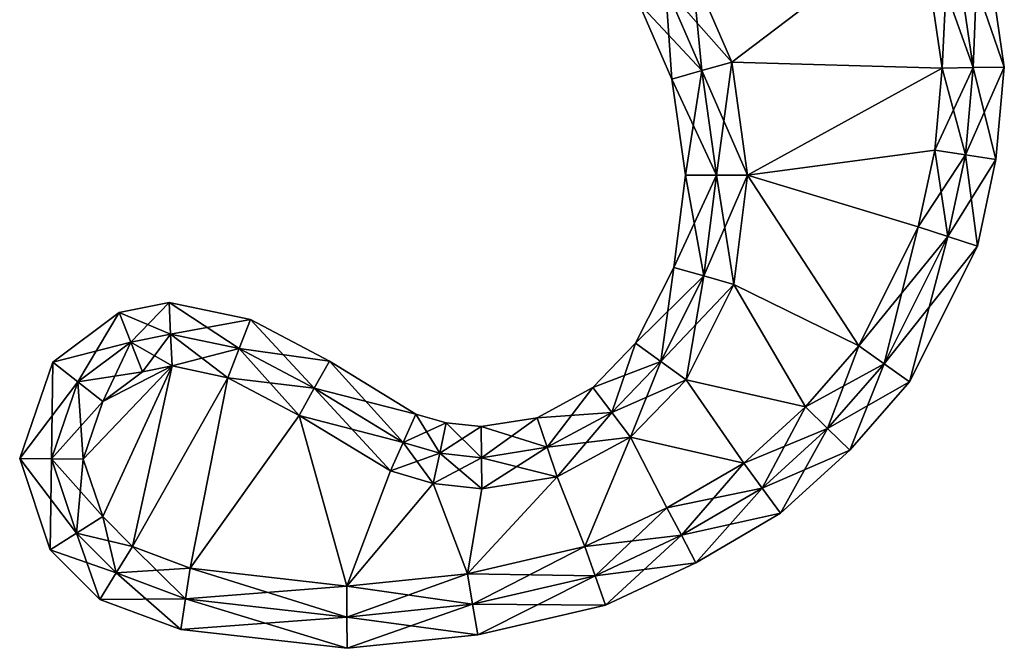
# Model space of a CAD drawing. Units: metres. Extents: x -4.1 to 4, y -6.7 to 6.7.
# Drawn here: x -4 to 4, y -6.7 to -1.6 of the extents above; entities that cross this region are included whole.
import ezdxf

# ---------------------------------------------------------------- set-up
doc = ezdxf.new("R2010")
doc.units = ezdxf.units.M

msp = doc.modelspace()

# ---------------------------------------------------------------- linework, layer by layer
for points in [[(3.5356, -0.7304, -2.5), (3.7229, -2.0041, -2.5), (3.7752, -0.6527, -2.25)], [(3.7752, -0.6527, 2.25), (3.9738, -2.0002, 2.25), (3.5356, -0.7304, 2.5)], [(3.7752, -0.6527, -2.25), (3.7229, -2.0041, -2.5), (3.9738, -2.0002, -2.25)], [(3.7752, -0.6527, -2.25), (3.9738, -2.0002, -2.25), (3.7752, -0.6527, -2)], [(3.7752, -0.6527, -2), (3.9738, -2.0002, -2.25), (3.9738, -2.0002, -2)], [(3.7752, -0.6527, -2), (3.9738, -2.0002, -2), (3.7752, -0.6527, 2)], [(3.7752, -0.6527, 2), (3.9738, -2.0002, -2), (3.9738, -2.0002, 2)], [(3.7752, -0.6527, 2), (3.9738, -2.0002, 2), (3.7752, -0.6527, 2.25)], [(3.7752, -0.6527, 2.25), (3.9738, -2.0002, 2), (3.9738, -2.0002, 2.25)], [(3.296, -0.808, -2.5), (3.472, -2.008, -2.5), (3.5356, -0.7304, -2.5)], [(3.5356, -0.7304, 2.5), (3.7229, -2.0041, 2.5), (3.296, -0.808, 2.5)], [(3.5356, -0.7304, -2.5), (3.472, -2.008, -2.5), (3.7229, -2.0041, -2.5)], [(3.5356, -0.7304, 2.5), (3.9738, -2.0002, 2.25), (3.7229, -2.0041, 2.5)], [(3.296, -0.808, -2.5), (1.456, -1.224, -2.5), (1.776, -1.96, -2.5)], [(1.776, -1.96, 2.5), (1.456, -1.224, 2.5), (3.296, -0.808, 2.5)], [(3.472, -2.008, -2.5), (3.296, -0.808, -2.5), (1.776, -1.96, -2.5)], [(1.776, -1.96, 2.5), (3.296, -0.808, 2.5), (3.472, -2.008, 2.5)], [(3.296, -0.808, 2.5), (3.7229, -2.0041, 2.5), (3.472, -2.008, 2.5)], [(1.5345, -2.0289, -2.5), (1.456, -1.224, -2.5), (1.2411, -1.3542, -2.5)], [(1.776, -1.96, 2.5), (1.2411, -1.3542, 2.5), (1.456, -1.224, 2.5)], [(1.776, -1.96, -2.5), (1.456, -1.224, -2.5), (1.5345, -2.0289, -2.5)], [(1.293, -2.0979, -2.25), (1.2411, -1.3542, -2.5), (1.0263, -1.4844, -2.25)], [(1.5345, -2.0289, 2.5), (1.0263, -1.4844, 2.25), (1.2411, -1.3542, 2.5)], [(1.5345, -2.0289, -2.5), (1.2411, -1.3542, -2.5), (1.293, -2.0979, -2.25)], [(1.5345, -2.0289, 2.5), (1.2411, -1.3542, 2.5), (1.776, -1.96, 2.5)], [(1.293, -2.0979, -2.25), (1.0263, -1.4844, -2.25), (1.293, -2.0979, -2)], [(1.293, -2.0979, -2), (1.0263, -1.4844, -2.25), (1.0263, -1.4844, -2)], [(1.293, -2.0979, -2), (1.0263, -1.4844, -2), (1.293, -2.0979, 2)], [(1.293, -2.0979, 2), (1.0263, -1.4844, -2), (1.0263, -1.4844, 2)], [(1.293, -2.0979, 2), (1.0263, -1.4844, 2), (1.293, -2.0979, 2.25)], [(1.293, -2.0979, 2.25), (1.0263, -1.4844, 2), (1.0263, -1.4844, 2.25)], [(1.293, -2.0979, 2.25), (1.0263, -1.4844, 2.25), (1.5345, -2.0289, 2.5)], [(1.6528, -2.872, -2.5), (1.776, -1.96, -2.5), (1.5345, -2.0289, -2.5)], [(1.904, -2.872, 2.5), (1.5345, -2.0289, 2.5), (1.776, -1.96, 2.5)], [(1.904, -2.872, -2.5), (1.776, -1.96, -2.5), (1.6528, -2.872, -2.5)], [(3.472, -2.008, -2.5), (1.776, -1.96, -2.5), (1.904, -2.872, -2.5)], [(1.904, -2.872, 2.5), (1.776, -1.96, 2.5), (3.472, -2.008, 2.5)], [(1.4015, -2.872, -2.25), (1.5345, -2.0289, -2.5), (1.293, -2.0979, -2.25)], [(1.6528, -2.872, 2.5), (1.293, -2.0979, 2.25), (1.5345, -2.0289, 2.5)], [(1.6528, -2.872, -2.5), (1.5345, -2.0289, -2.5), (1.4015, -2.872, -2.25)], [(1.6528, -2.872, 2.5), (1.5345, -2.0289, 2.5), (1.904, -2.872, 2.5)], [(3.4125, -2.6686, -2.5), (3.472, -2.008, -2.5), (1.904, -2.872, -2.5)], [(1.904, -2.872, 2.5), (3.472, -2.008, 2.5), (3.4125, -2.6686, 2.5)], [(3.472, -2.008, -2.5), (3.4125, -2.6686, -2.5), (3.7229, -2.0041, -2.5)], [(3.7229, -2.0041, -2.5), (3.4125, -2.6686, -2.5), (3.6595, -2.7068, -2.5)], [(3.472, -2.008, 2.5), (3.6595, -2.7068, 2.5), (3.4125, -2.6686, 2.5)], [(3.7229, -2.0041, 2.5), (3.6595, -2.7068, 2.5), (3.472, -2.008, 2.5)], [(3.7229, -2.0041, -2.5), (3.6595, -2.7068, -2.5), (3.9738, -2.0002, -2.25)], [(3.9738, -2.0002, -2.25), (3.6595, -2.7068, -2.5), (3.9066, -2.7451, -2.25)], [(3.7229, -2.0041, 2.5), (3.9066, -2.7451, 2.25), (3.6595, -2.7068, 2.5)], [(3.9738, -2.0002, 2.25), (3.9066, -2.7451, 2.25), (3.7229, -2.0041, 2.5)], [(3.9738, -2.0002, -2.25), (3.9066, -2.7451, -2.25), (3.9738, -2.0002, -2)], [(3.9738, -2.0002, -2), (3.9066, -2.7451, -2.25), (3.9066, -2.7451, -2)], [(3.9738, -2.0002, -2), (3.9066, -2.7451, -2), (3.9738, -2.0002, 2)], [(3.9738, -2.0002, 2), (3.9066, -2.7451, -2), (3.9066, -2.7451, 2)], [(3.9738, -2.0002, 2), (3.9066, -2.7451, 2), (3.9738, -2.0002, 2.25)], [(3.9738, -2.0002, 2.25), (3.9066, -2.7451, 2), (3.9066, -2.7451, 2.25)], [(1.4015, -2.872, -2.25), (1.293, -2.0979, -2.25), (1.4015, -2.872, -2)], [(1.4015, -2.872, -2), (1.293, -2.0979, -2.25), (1.293, -2.0979, -2)], [(1.4015, -2.872, -2), (1.293, -2.0979, -2), (1.4015, -2.872, 2)], [(1.4015, -2.872, 2), (1.293, -2.0979, -2), (1.293, -2.0979, 2)], [(1.4015, -2.872, 2), (1.293, -2.0979, 2), (1.4015, -2.872, 2.25)], [(1.4015, -2.872, 2.25), (1.293, -2.0979, 2), (1.293, -2.0979, 2.25)], [(1.4015, -2.872, 2.25), (1.293, -2.0979, 2.25), (1.6528, -2.872, 2.5)], [(3.28, -3.288, -2.5), (3.4125, -2.6686, -2.5), (1.904, -2.872, -2.5)], [(1.904, -2.872, 2.5), (3.4125, -2.6686, 2.5), (3.28, -3.288, 2.5)], [(3.4125, -2.6686, -2.5), (3.28, -3.288, -2.5), (3.6595, -2.7068, -2.5)], [(3.4125, -2.6686, 2.5), (3.5185, -3.3657, 2.5), (3.28, -3.288, 2.5)], [(3.6595, -2.7068, 2.5), (3.5185, -3.3657, 2.5), (3.4125, -2.6686, 2.5)], [(3.6595, -2.7068, -2.5), (3.28, -3.288, -2.5), (3.5185, -3.3657, -2.5)], [(3.6595, -2.7068, -2.5), (3.5185, -3.3657, -2.5), (3.9066, -2.7451, -2.25)], [(3.6595, -2.7068, 2.5), (3.757, -3.4433, 2.25), (3.5185, -3.3657, 2.5)], [(3.9066, -2.7451, -2.25), (3.5185, -3.3657, -2.5), (3.757, -3.4433, -2.25)], [(3.9066, -2.7451, 2.25), (3.757, -3.4433, 2.25), (3.6595, -2.7068, 2.5)], [(3.9066, -2.7451, -2.25), (3.757, -3.4433, -2.25), (3.9066, -2.7451, -2)], [(3.9066, -2.7451, -2), (3.757, -3.4433, -2.25), (3.757, -3.4433, -2)], [(3.9066, -2.7451, -2), (3.757, -3.4433, -2), (3.9066, -2.7451, 2)], [(3.9066, -2.7451, 2), (3.757, -3.4433, -2), (3.757, -3.4433, 2)], [(3.9066, -2.7451, 2), (3.757, -3.4433, 2), (3.9066, -2.7451, 2.25)], [(3.9066, -2.7451, 2.25), (3.757, -3.4433, 2), (3.757, -3.4433, 2.25)], [(1.5498, -3.6832, -2.5), (1.6528, -2.872, -2.5), (1.3076, -3.6144, -2.25)], [(1.3076, -3.6144, -2.25), (1.6528, -2.872, -2.5), (1.4015, -2.872, -2.25)], [(1.3076, -3.6144, -2.25), (1.4015, -2.872, -2.25), (1.3076, -3.6144, -2)], [(1.3076, -3.6144, -2), (1.4015, -2.872, -2.25), (1.4015, -2.872, -2)], [(1.3076, -3.6144, -2), (1.4015, -2.872, -2), (1.3076, -3.6144, 2)], [(1.3076, -3.6144, 2), (1.4015, -2.872, -2), (1.4015, -2.872, 2)], [(1.3076, -3.6144, 2), (1.4015, -2.872, 2), (1.3076, -3.6144, 2.25)], [(1.3076, -3.6144, 2.25), (1.4015, -2.872, 2), (1.4015, -2.872, 2.25)], [(1.3076, -3.6144, 2.25), (1.4015, -2.872, 2.25), (1.5498, -3.6832, 2.5)], [(1.5498, -3.6832, 2.5), (1.4015, -2.872, 2.25), (1.6528, -2.872, 2.5)], [(1.792, -3.752, -2.5), (1.904, -2.872, -2.5), (1.5498, -3.6832, -2.5)], [(1.5498, -3.6832, -2.5), (1.904, -2.872, -2.5), (1.6528, -2.872, -2.5)], [(1.5498, -3.6832, 2.5), (1.6528, -2.872, 2.5), (1.792, -3.752, 2.5)], [(1.792, -3.752, 2.5), (1.6528, -2.872, 2.5), (1.904, -2.872, 2.5)], [(2.8, -4.248, -2.5), (1.904, -2.872, -2.5), (1.792, -3.752, -2.5)], [(1.792, -3.752, 2.5), (1.904, -2.872, 2.5), (2.8, -4.248, 2.5)], [(2.8, -4.248, -2.5), (3.28, -3.288, -2.5), (1.904, -2.872, -2.5)], [(1.904, -2.872, 2.5), (3.28, -3.288, 2.5), (2.8, -4.248, 2.5)], [(3.28, -3.288, -2.5), (2.8, -4.248, -2.5), (3.5185, -3.3657, -2.5)], [(3.28, -3.288, 2.5), (3.005, -4.3926, 2.5), (2.8, -4.248, 2.5)], [(3.5185, -3.3657, 2.5), (3.005, -4.3926, 2.5), (3.28, -3.288, 2.5)], [(3.5185, -3.3657, -2.5), (2.8, -4.248, -2.5), (3.005, -4.3926, -2.5)], [(3.5185, -3.3657, -2.5), (3.005, -4.3926, -2.5), (3.757, -3.4433, -2.25)], [(3.5185, -3.3657, 2.5), (3.2101, -4.5371, 2.25), (3.005, -4.3926, 2.5)], [(3.757, -3.4433, 2.25), (3.2101, -4.5371, 2.25), (3.5185, -3.3657, 2.5)], [(3.757, -3.4433, -2.25), (3.005, -4.3926, -2.5), (3.2101, -4.5371, -2.25)], [(3.757, -3.4433, -2.25), (3.2101, -4.5371, -2.25), (3.757, -3.4433, -2)], [(3.757, -3.4433, -2), (3.2101, -4.5371, -2.25), (3.2101, -4.5371, -2)], [(3.757, -3.4433, -2), (3.2101, -4.5371, -2), (3.757, -3.4433, 2)], [(3.757, -3.4433, 2), (3.2101, -4.5371, -2), (3.2101, -4.5371, 2)], [(3.757, -3.4433, 2), (3.2101, -4.5371, 2), (3.757, -3.4433, 2.25)], [(3.757, -3.4433, 2.25), (3.2101, -4.5371, 2), (3.2101, -4.5371, 2.25)], [(1.0002, -4.2267, -2.25), (1.5498, -3.6832, -2.5), (1.3076, -3.6144, -2.25)], [(1.0002, -4.2267, -2.25), (1.3076, -3.6144, -2.25), (1.0002, -4.2267, -2)], [(1.0002, -4.2267, -2), (1.3076, -3.6144, -2.25), (1.3076, -3.6144, -2)], [(1.0002, -4.2267, -2), (1.3076, -3.6144, -2), (1.0002, -4.2267, 2)], [(1.0002, -4.2267, 2), (1.3076, -3.6144, -2), (1.3076, -3.6144, 2)], [(1.0002, -4.2267, 2), (1.3076, -3.6144, 2), (1.0002, -4.2267, 2.25)], [(1.0002, -4.2267, 2.25), (1.3076, -3.6144, 2), (1.3076, -3.6144, 2.25)], [(1.0002, -4.2267, 2.25), (1.3076, -3.6144, 2.25), (1.2041, -4.3734, 2.5)], [(1.2041, -4.3734, 2.5), (1.3076, -3.6144, 2.25), (1.5498, -3.6832, 2.5)], [(1.2041, -4.3734, -2.5), (1.5498, -3.6832, -2.5), (1.0002, -4.2267, -2.25)], [(1.2041, -4.3734, -2.5), (1.792, -3.752, -2.5), (1.5498, -3.6832, -2.5)], [(1.2041, -4.3734, 2.5), (1.5498, -3.6832, 2.5), (1.408, -4.52, 2.5)], [(1.408, -4.52, 2.5), (1.5498, -3.6832, 2.5), (1.792, -3.752, 2.5)], [(1.408, -4.52, -2.5), (1.792, -3.752, -2.5), (1.2041, -4.3734, -2.5)], [(2.3702, -4.7399, -2.5), (1.792, -3.752, -2.5), (1.408, -4.52, -2.5)], [(1.408, -4.52, 2.5), (1.792, -3.752, 2.5), (2.3702, -4.7399, 2.5)], [(2.3702, -4.7399, -2.5), (2.8, -4.248, -2.5), (1.792, -3.752, -2.5)], [(1.792, -3.752, 2.5), (2.8, -4.248, 2.5), (2.3702, -4.7399, 2.5)], [(-3.1649, -3.9779, -2.25), (-2.7491, -4.1536, -2.5), (-2.7622, -3.8992, -2.25)], [(-3.1649, -3.9779, -2.25), (-2.7622, -3.8992, -2.25), (-3.1649, -3.9779, -2)], [(-3.1649, -3.9779, -2), (-2.7622, -3.8992, -2.25), (-2.7622, -3.8992, -2)], [(-3.1649, -3.9779, -2), (-2.7622, -3.8992, -2), (-3.1649, -3.9779, 2)], [(-3.1649, -3.9779, 2), (-2.7622, -3.8992, -2), (-2.7622, -3.8992, 2)], [(-3.1649, -3.9779, 2), (-2.7622, -3.8992, 2), (-3.1649, -3.9779, 2.25)], [(-3.1649, -3.9779, 2.25), (-2.7622, -3.8992, 2), (-2.7622, -3.8992, 2.25)], [(-3.1649, -3.9779, 2.25), (-2.7622, -3.8992, 2.25), (-3.0705, -4.217, 2.5)], [(-3.0705, -4.217, 2.5), (-2.7622, -3.8992, 2.25), (-2.7491, -4.1536, 2.5)], [(-2.7491, -4.1536, -2.5), (-2.197, -4.27, -2.5), (-2.7622, -3.8992, -2.25)], [(-2.7622, -3.8992, -2.25), (-2.197, -4.27, -2.5), (-2.106, -4.036, -2.25)], [(-2.7622, -3.8992, -2.25), (-2.106, -4.036, -2.25), (-2.7622, -3.8992, -2)], [(-2.7622, -3.8992, -2), (-2.106, -4.036, -2.25), (-2.106, -4.036, -2)], [(-2.7622, -3.8992, -2), (-2.106, -4.036, -2), (-2.7622, -3.8992, 2)], [(-2.7622, -3.8992, 2), (-2.106, -4.036, -2), (-2.106, -4.036, 2)], [(-2.7622, -3.8992, 2), (-2.106, -4.036, 2), (-2.7622, -3.8992, 2.25)], [(-2.7622, -3.8992, 2.25), (-2.106, -4.036, 2), (-2.106, -4.036, 2.25)], [(-2.7622, -3.8992, 2.25), (-2.106, -4.036, 2.25), (-2.7491, -4.1536, 2.5)], [(-3.6996, -4.3786, -2.25), (-3.0705, -4.217, -2.5), (-3.1649, -3.9779, -2.25)], [(-3.6996, -4.3786, -2.25), (-3.1649, -3.9779, -2.25), (-3.6996, -4.3786, -2)], [(-3.6996, -4.3786, -2), (-3.1649, -3.9779, -2.25), (-3.1649, -3.9779, -2)], [(-3.6996, -4.3786, -2), (-3.1649, -3.9779, -2), (-3.6996, -4.3786, 2)], [(-3.6996, -4.3786, 2), (-3.1649, -3.9779, -2), (-3.1649, -3.9779, 2)], [(-3.6996, -4.3786, 2), (-3.1649, -3.9779, 2), (-3.6996, -4.3786, 2.25)], [(-3.6996, -4.3786, 2.25), (-3.1649, -3.9779, 2), (-3.1649, -3.9779, 2.25)], [(-3.6996, -4.3786, 2.25), (-3.1649, -3.9779, 2.25), (-3.4978, -4.5373, 2.5)], [(-3.4978, -4.5373, 2.5), (-3.1649, -3.9779, 2.25), (-3.0705, -4.217, 2.5)], [(-3.0705, -4.217, -2.5), (-2.7491, -4.1536, -2.5), (-3.1649, -3.9779, -2.25)], [(-2.7491, -4.1536, 2.5), (-2.106, -4.036, 2.25), (-2.197, -4.27, 2.5)], [(-2.197, -4.27, -2.5), (-1.5906, -4.5895, -2.5), (-2.106, -4.036, -2.25)], [(-2.106, -4.036, 2.25), (-1.4692, -4.3709, 2.25), (-2.197, -4.27, 2.5)], [(-2.106, -4.036, -2.25), (-1.5906, -4.5895, -2.5), (-1.4692, -4.3709, -2.25)], [(-2.106, -4.036, -2.25), (-1.4692, -4.3709, -2.25), (-2.106, -4.036, -2)], [(-2.106, -4.036, -2), (-1.4692, -4.3709, -2.25), (-1.4692, -4.3709, -2)], [(-2.106, -4.036, -2), (-1.4692, -4.3709, -2), (-2.106, -4.036, 2)], [(-2.106, -4.036, 2), (-1.4692, -4.3709, -2), (-1.4692, -4.3709, 2)], [(-2.106, -4.036, 2), (-1.4692, -4.3709, 2), (-2.106, -4.036, 2.25)], [(-2.106, -4.036, 2.25), (-1.4692, -4.3709, 2), (-1.4692, -4.3709, 2.25)], [(-3.0705, -4.217, -2.5), (-2.736, -4.408, -2.5), (-2.7491, -4.1536, -2.5)], [(-3.0705, -4.217, 2.5), (-2.7491, -4.1536, 2.5), (-2.976, -4.456, 2.5)], [(-2.976, -4.456, 2.5), (-2.7491, -4.1536, 2.5), (-2.736, -4.408, 2.5)], [(-2.736, -4.408, -2.5), (-2.288, -4.504, -2.5), (-2.7491, -4.1536, -2.5)], [(-2.7491, -4.1536, -2.5), (-2.288, -4.504, -2.5), (-2.197, -4.27, -2.5)], [(-2.7491, -4.1536, 2.5), (-2.197, -4.27, 2.5), (-2.736, -4.408, 2.5)], [(-3.4978, -4.5373, -2.5), (-3.0705, -4.217, -2.5), (-3.6996, -4.3786, -2.25)], [(-3.4978, -4.5373, -2.5), (-2.976, -4.456, -2.5), (-3.0705, -4.217, -2.5)], [(-3.4978, -4.5373, 2.5), (-3.0705, -4.217, 2.5), (-3.296, -4.696, 2.5)], [(-3.296, -4.696, 2.5), (-3.0705, -4.217, 2.5), (-2.976, -4.456, 2.5)], [(-2.976, -4.456, -2.5), (-2.736, -4.408, -2.5), (-3.0705, -4.217, -2.5)], [(-2.736, -4.408, 2.5), (-2.197, -4.27, 2.5), (-2.288, -4.504, 2.5)], [(-2.288, -4.504, -2.5), (-1.712, -4.808, -2.5), (-2.197, -4.27, -2.5)], [(-2.197, -4.27, 2.5), (-1.5906, -4.5895, 2.5), (-2.288, -4.504, 2.5)], [(-2.197, -4.27, -2.5), (-1.712, -4.808, -2.5), (-1.5906, -4.5895, -2.5)], [(-2.197, -4.27, 2.5), (-1.4692, -4.3709, 2.25), (-1.5906, -4.5895, 2.5)], [(0.6565, -4.5835, -2.25), (1.2041, -4.3734, -2.5), (1.0002, -4.2267, -2.25)], [(0.6565, -4.5835, -2.25), (1.0002, -4.2267, -2.25), (0.6565, -4.5835, -2)], [(0.6565, -4.5835, -2), (1.0002, -4.2267, -2.25), (1.0002, -4.2267, -2)], [(0.6565, -4.5835, -2), (1.0002, -4.2267, -2), (0.6565, -4.5835, 2)], [(0.6565, -4.5835, 2), (1.0002, -4.2267, -2), (1.0002, -4.2267, 2)], [(0.6565, -4.5835, 2), (1.0002, -4.2267, 2), (0.6565, -4.5835, 2.25)], [(0.6565, -4.5835, 2.25), (1.0002, -4.2267, 2), (1.0002, -4.2267, 2.25)], [(0.6565, -4.5835, 2.25), (1.0002, -4.2267, 2.25), (0.8083, -4.7837, 2.5)], [(0.8083, -4.7837, 2.5), (1.0002, -4.2267, 2.25), (1.2041, -4.3734, 2.5)], [(2.8, -4.248, -2.5), (2.3702, -4.7399, -2.5), (3.005, -4.3926, -2.5)], [(2.8, -4.248, 2.5), (2.5489, -4.9146, 2.5), (2.3702, -4.7399, 2.5)], [(3.005, -4.3926, 2.5), (2.5489, -4.9146, 2.5), (2.8, -4.248, 2.5)], [(-3.9666, -5.1565, -2.25), (-3.4978, -4.5373, -2.5), (-3.6996, -4.3786, -2.25)], [(-3.9666, -5.1565, -2.25), (-3.6996, -4.3786, -2.25), (-3.9666, -5.1565, -2)], [(-3.9666, -5.1565, -2), (-3.6996, -4.3786, -2.25), (-3.6996, -4.3786, -2)], [(-3.9666, -5.1565, -2), (-3.6996, -4.3786, -2), (-3.9666, -5.1565, 2)], [(-3.9666, -5.1565, 2), (-3.6996, -4.3786, -2), (-3.6996, -4.3786, 2)], [(-3.9666, -5.1565, 2), (-3.6996, -4.3786, 2), (-3.9666, -5.1565, 2.25)], [(-3.9666, -5.1565, 2.25), (-3.6996, -4.3786, 2), (-3.6996, -4.3786, 2.25)], [(-3.9666, -5.1565, 2.25), (-3.6996, -4.3786, 2.25), (-3.7113, -5.1583, 2.5)], [(-3.7113, -5.1583, 2.5), (-3.6996, -4.3786, 2.25), (-3.4978, -4.5373, 2.5)], [(-3.456, -5.16, -2.5), (-3.296, -5.624, -2.5), (-2.736, -4.408, -2.5)], [(-3.296, -4.696, -2.5), (-3.456, -5.16, -2.5), (-2.736, -4.408, -2.5)], [(-2.736, -4.408, 2.5), (-3.296, -5.624, 2.5), (-3.456, -5.16, 2.5)], [(-2.736, -4.408, 2.5), (-3.456, -5.16, 2.5), (-3.296, -4.696, 2.5)], [(-3.296, -5.624, -2.5), (-3.056, -5.864, -2.5), (-2.736, -4.408, -2.5)], [(-2.736, -4.408, -2.5), (-2.976, -4.456, -2.5), (-3.296, -4.696, -2.5)], [(-2.736, -4.408, 2.5), (-3.056, -5.864, 2.5), (-3.296, -5.624, 2.5)], [(-3.296, -4.696, 2.5), (-2.976, -4.456, 2.5), (-2.736, -4.408, 2.5)], [(-3.056, -5.864, -2.5), (-2.288, -4.504, -2.5), (-2.736, -4.408, -2.5)], [(-2.736, -4.408, 2.5), (-2.288, -4.504, 2.5), (-3.056, -5.864, 2.5)], [(-1.5906, -4.5895, -2.5), (-0.8735, -5.0267, -2.5), (-1.4692, -4.3709, -2.25)], [(-1.4692, -4.3709, 2.25), (-0.7709, -4.7973, 2.25), (-1.5906, -4.5895, 2.5)], [(-1.4692, -4.3709, -2.25), (-0.8735, -5.0267, -2.5), (-0.7709, -4.7973, -2.25)], [(-1.4692, -4.3709, -2.25), (-0.7709, -4.7973, -2.25), (-1.4692, -4.3709, -2)], [(-1.4692, -4.3709, -2), (-0.7709, -4.7973, -2.25), (-0.7709, -4.7973, -2)], [(-1.4692, -4.3709, -2), (-0.7709, -4.7973, -2), (-1.4692, -4.3709, 2)], [(-1.4692, -4.3709, 2), (-0.7709, -4.7973, -2), (-0.7709, -4.7973, 2)], [(-1.4692, -4.3709, 2), (-0.7709, -4.7973, 2), (-1.4692, -4.3709, 2.25)], [(-1.4692, -4.3709, 2.25), (-0.7709, -4.7973, 2), (-0.7709, -4.7973, 2.25)], [(0.8083, -4.7837, -2.5), (1.2041, -4.3734, -2.5), (0.6565, -4.5835, -2.25)], [(0.8083, -4.7837, -2.5), (1.408, -4.52, -2.5), (1.2041, -4.3734, -2.5)], [(0.8083, -4.7837, 2.5), (1.2041, -4.3734, 2.5), (0.96, -4.984, 2.5)], [(0.96, -4.984, 2.5), (1.2041, -4.3734, 2.5), (1.408, -4.52, 2.5)], [(3.005, -4.3926, -2.5), (2.3702, -4.7399, -2.5), (2.5489, -4.9146, -2.5)], [(3.005, -4.3926, -2.5), (2.5489, -4.9146, -2.5), (3.2101, -4.5371, -2.25)], [(3.005, -4.3926, 2.5), (2.7276, -5.0894, 2.25), (2.5489, -4.9146, 2.5)], [(3.2101, -4.5371, 2.25), (2.7276, -5.0894, 2.25), (3.005, -4.3926, 2.5)], [(-3.296, -4.696, -2.5), (-2.976, -4.456, -2.5), (-3.4978, -4.5373, -2.5)], [(-3.056, -5.864, -2.5), (-2.592, -6.04, -2.5), (-2.288, -4.504, -2.5)], [(-2.288, -4.504, 2.5), (-2.592, -6.04, 2.5), (-3.056, -5.864, 2.5)], [(-2.592, -6.04, -2.5), (-1.712, -4.808, -2.5), (-2.288, -4.504, -2.5)], [(-2.288, -4.504, 2.5), (-1.712, -4.808, 2.5), (-2.592, -6.04, 2.5)], [(-2.288, -4.504, 2.5), (-1.5906, -4.5895, 2.5), (-1.712, -4.808, 2.5)], [(0.96, -4.984, -2.5), (1.408, -4.52, -2.5), (0.8083, -4.7837, -2.5)], [(1.872, -5.192, -2.5), (1.408, -4.52, -2.5), (0.96, -4.984, -2.5)], [(0.96, -4.984, 2.5), (1.408, -4.52, 2.5), (1.872, -5.192, 2.5)], [(1.872, -5.192, -2.5), (2.3702, -4.7399, -2.5), (1.408, -4.52, -2.5)], [(1.408, -4.52, 2.5), (2.3702, -4.7399, 2.5), (1.872, -5.192, 2.5)], [(-3.7113, -5.1583, -2.5), (-3.4978, -4.5373, -2.5), (-3.9666, -5.1565, -2.25)], [(-3.7113, -5.1583, -2.5), (-3.296, -4.696, -2.5), (-3.4978, -4.5373, -2.5)], [(-3.7113, -5.1583, 2.5), (-3.4978, -4.5373, 2.5), (-3.456, -5.16, 2.5)], [(-3.456, -5.16, 2.5), (-3.4978, -4.5373, 2.5), (-3.296, -4.696, 2.5)], [(-1.712, -4.808, -2.5), (-0.976, -5.256, -2.5), (-1.5906, -4.5895, -2.5)], [(-1.5906, -4.5895, 2.5), (-0.8735, -5.0267, 2.5), (-1.712, -4.808, 2.5)], [(-1.5906, -4.5895, -2.5), (-0.976, -5.256, -2.5), (-0.8735, -5.0267, -2.5)], [(-1.5906, -4.5895, 2.5), (-0.7709, -4.7973, 2.25), (-0.8735, -5.0267, 2.5)], [(0.2073, -4.8269, -2.25), (0.8083, -4.7837, -2.5), (0.6565, -4.5835, -2.25)], [(0.2073, -4.8269, -2.25), (0.6565, -4.5835, -2.25), (0.2073, -4.8269, -2)], [(0.2073, -4.8269, -2), (0.6565, -4.5835, -2.25), (0.6565, -4.5835, -2)], [(0.2073, -4.8269, -2), (0.6565, -4.5835, -2), (0.2073, -4.8269, 2)], [(0.2073, -4.8269, 2), (0.6565, -4.5835, -2), (0.6565, -4.5835, 2)], [(0.2073, -4.8269, 2), (0.6565, -4.5835, 2), (0.2073, -4.8269, 2.25)], [(0.2073, -4.8269, 2.25), (0.6565, -4.5835, 2), (0.6565, -4.5835, 2.25)], [(0.2073, -4.8269, 2.25), (0.6565, -4.5835, 2.25), (0.2876, -5.0654, 2.5)], [(0.2876, -5.0654, 2.5), (0.6565, -4.5835, 2.25), (0.8083, -4.7837, 2.5)], [(3.2101, -4.5371, -2.25), (2.5489, -4.9146, -2.5), (2.7276, -5.0894, -2.25)], [(3.2101, -4.5371, -2.25), (2.7276, -5.0894, -2.25), (3.2101, -4.5371, -2)], [(3.2101, -4.5371, -2), (2.7276, -5.0894, -2.25), (2.7276, -5.0894, -2)], [(3.2101, -4.5371, -2), (2.7276, -5.0894, -2), (3.2101, -4.5371, 2)], [(3.2101, -4.5371, 2), (2.7276, -5.0894, -2), (2.7276, -5.0894, 2)], [(3.2101, -4.5371, 2), (2.7276, -5.0894, 2), (3.2101, -4.5371, 2.25)], [(3.2101, -4.5371, 2.25), (2.7276, -5.0894, 2), (2.7276, -5.0894, 2.25)], [(-3.456, -5.16, -2.5), (-3.296, -4.696, -2.5), (-3.7113, -5.1583, -2.5)], [(2.3702, -4.7399, -2.5), (1.872, -5.192, -2.5), (2.5489, -4.9146, -2.5)], [(2.3702, -4.7399, 2.5), (2.0202, -5.3945, 2.5), (1.872, -5.192, 2.5)], [(2.5489, -4.9146, 2.5), (2.0202, -5.3945, 2.5), (2.3702, -4.7399, 2.5)], [(-2.592, -6.04, -2.5), (-1.328, -6.184, -2.5), (-1.712, -4.808, -2.5)], [(-1.712, -4.808, 2.5), (-1.328, -6.184, 2.5), (-2.592, -6.04, 2.5)], [(-1.328, -6.184, -2.5), (-0.976, -5.256, -2.5), (-1.712, -4.808, -2.5)], [(-1.712, -4.808, 2.5), (-0.8735, -5.0267, 2.5), (-0.976, -5.256, 2.5)], [(-1.712, -4.808, 2.5), (-0.976, -5.256, 2.5), (-1.328, -6.184, 2.5)], [(-0.8735, -5.0267, -2.5), (-0.5795, -5.1134, -2.5), (-0.7709, -4.7973, -2.25)], [(-0.7709, -4.7973, 2.25), (-0.5262, -4.8689, 2.25), (-0.8735, -5.0267, 2.5)], [(-0.7709, -4.7973, -2.25), (-0.5795, -5.1134, -2.5), (-0.5262, -4.8689, -2.25)], [(-0.7709, -4.7973, -2.25), (-0.5262, -4.8689, -2.25), (-0.7709, -4.7973, -2)], [(-0.7709, -4.7973, -2), (-0.5262, -4.8689, -2.25), (-0.5262, -4.8689, -2)], [(-0.7709, -4.7973, -2), (-0.5262, -4.8689, -2), (-0.7709, -4.7973, 2)], [(-0.7709, -4.7973, 2), (-0.5262, -4.8689, -2), (-0.5262, -4.8689, 2)], [(-0.7709, -4.7973, 2), (-0.5262, -4.8689, 2), (-0.7709, -4.7973, 2.25)], [(-0.7709, -4.7973, 2.25), (-0.5262, -4.8689, 2), (-0.5262, -4.8689, 2.25)], [(-0.2463, -4.8979, -2.25), (0.2876, -5.0654, -2.5), (0.2073, -4.8269, -2.25)], [(-0.2463, -4.8979, -2.25), (0.2073, -4.8269, -2.25), (-0.2463, -4.8979, -2)], [(-0.2463, -4.8979, -2), (0.2073, -4.8269, -2.25), (0.2073, -4.8269, -2)], [(-0.2463, -4.8979, -2), (0.2073, -4.8269, -2), (-0.2463, -4.8979, 2)], [(-0.2463, -4.8979, 2), (0.2073, -4.8269, -2), (0.2073, -4.8269, 2)], [(-0.2463, -4.8979, 2), (0.2073, -4.8269, 2), (-0.2463, -4.8979, 2.25)], [(-0.2463, -4.8979, 2.25), (0.2073, -4.8269, 2), (0.2073, -4.8269, 2.25)], [(-0.2463, -4.8979, 2.25), (0.2073, -4.8269, 2.25), (-0.2431, -5.149, 2.5)], [(-0.2431, -5.149, 2.5), (0.2073, -4.8269, 2.25), (0.2876, -5.0654, 2.5)], [(0.2876, -5.0654, -2.5), (0.8083, -4.7837, -2.5), (0.2073, -4.8269, -2.25)], [(0.2876, -5.0654, -2.5), (0.96, -4.984, -2.5), (0.8083, -4.7837, -2.5)], [(0.2876, -5.0654, 2.5), (0.8083, -4.7837, 2.5), (0.368, -5.304, 2.5)], [(0.368, -5.304, 2.5), (0.8083, -4.7837, 2.5), (0.96, -4.984, 2.5)], [(-0.8735, -5.0267, 2.5), (-0.5262, -4.8689, 2.25), (-0.5795, -5.1134, 2.5)], [(-0.5795, -5.1134, -2.5), (-0.2431, -5.149, -2.5), (-0.5262, -4.8689, -2.25)], [(-0.5262, -4.8689, 2.25), (-0.2463, -4.8979, 2.25), (-0.5795, -5.1134, 2.5)], [(-0.5795, -5.1134, 2.5), (-0.2463, -4.8979, 2.25), (-0.2431, -5.149, 2.5)], [(-0.5262, -4.8689, -2.25), (-0.2431, -5.149, -2.5), (-0.2463, -4.8979, -2.25)], [(-0.5262, -4.8689, -2.25), (-0.2463, -4.8979, -2.25), (-0.5262, -4.8689, -2)], [(-0.5262, -4.8689, -2), (-0.2463, -4.8979, -2.25), (-0.2463, -4.8979, -2)], [(-0.5262, -4.8689, -2), (-0.2463, -4.8979, -2), (-0.5262, -4.8689, 2)], [(-0.5262, -4.8689, 2), (-0.2463, -4.8979, -2), (-0.2463, -4.8979, 2)], [(-0.5262, -4.8689, 2), (-0.2463, -4.8979, 2), (-0.5262, -4.8689, 2.25)], [(-0.5262, -4.8689, 2.25), (-0.2463, -4.8979, 2), (-0.2463, -4.8979, 2.25)], [(-0.2431, -5.149, -2.5), (0.2876, -5.0654, -2.5), (-0.2463, -4.8979, -2.25)], [(2.5489, -4.9146, -2.5), (1.872, -5.192, -2.5), (2.0202, -5.3945, -2.5)], [(2.5489, -4.9146, -2.5), (2.0202, -5.3945, -2.5), (2.7276, -5.0894, -2.25)], [(2.5489, -4.9146, 2.5), (2.1683, -5.5971, 2.25), (2.0202, -5.3945, 2.5)], [(2.7276, -5.0894, 2.25), (2.1683, -5.5971, 2.25), (2.5489, -4.9146, 2.5)], [(0.368, -5.304, -2.5), (0.96, -4.984, -2.5), (0.2876, -5.0654, -2.5)], [(0.592, -5.864, -2.5), (0.96, -4.984, -2.5), (0.368, -5.304, -2.5)], [(0.368, -5.304, 2.5), (0.96, -4.984, 2.5), (0.592, -5.864, 2.5)], [(0.592, -5.864, -2.5), (1.253, -5.5536, -2.5), (0.96, -4.984, -2.5)], [(0.96, -4.984, 2.5), (1.253, -5.5536, 2.5), (0.592, -5.864, 2.5)], [(1.253, -5.5536, -2.5), (1.872, -5.192, -2.5), (0.96, -4.984, -2.5)], [(0.96, -4.984, 2.5), (1.872, -5.192, 2.5), (1.253, -5.5536, 2.5)], [(-0.976, -5.256, -2.5), (-0.6328, -5.3579, -2.5), (-0.8735, -5.0267, -2.5)], [(-0.8735, -5.0267, 2.5), (-0.5795, -5.1134, 2.5), (-0.976, -5.256, 2.5)], [(-0.8735, -5.0267, -2.5), (-0.6328, -5.3579, -2.5), (-0.5795, -5.1134, -2.5)], [(-0.2431, -5.149, -2.5), (0.368, -5.304, -2.5), (0.2876, -5.0654, -2.5)], [(-0.2431, -5.149, 2.5), (0.2876, -5.0654, 2.5), (-0.24, -5.4, 2.5)], [(-0.24, -5.4, 2.5), (0.2876, -5.0654, 2.5), (0.368, -5.304, 2.5)], [(-3.7211, -5.8919, -2.25), (-3.7113, -5.1583, -2.5), (-3.9666, -5.1565, -2.25)], [(-3.7211, -5.8919, -2.25), (-3.9666, -5.1565, -2.25), (-3.7211, -5.8919, -2)], [(-3.7211, -5.8919, -2), (-3.9666, -5.1565, -2.25), (-3.9666, -5.1565, -2)], [(-3.7211, -5.8919, -2), (-3.9666, -5.1565, -2), (-3.7211, -5.8919, 2)], [(-3.7211, -5.8919, 2), (-3.9666, -5.1565, -2), (-3.9666, -5.1565, 2)], [(-3.7211, -5.8919, 2), (-3.9666, -5.1565, 2), (-3.7211, -5.8919, 2.25)], [(-3.7211, -5.8919, 2.25), (-3.9666, -5.1565, 2), (-3.9666, -5.1565, 2.25)], [(-3.7211, -5.8919, 2.25), (-3.9666, -5.1565, 2.25), (-3.5085, -5.7579, 2.5)], [(-3.5085, -5.7579, 2.5), (-3.9666, -5.1565, 2.25), (-3.7113, -5.1583, 2.5)], [(-3.5085, -5.7579, -2.5), (-3.7113, -5.1583, -2.5), (-3.7211, -5.8919, -2.25)], [(-3.5085, -5.7579, -2.5), (-3.456, -5.16, -2.5), (-3.7113, -5.1583, -2.5)], [(-3.5085, -5.7579, 2.5), (-3.7113, -5.1583, 2.5), (-3.296, -5.624, 2.5)], [(-3.296, -5.624, 2.5), (-3.7113, -5.1583, 2.5), (-3.456, -5.16, 2.5)], [(-3.296, -5.624, -2.5), (-3.456, -5.16, -2.5), (-3.5085, -5.7579, -2.5)], [(-0.976, -5.256, 2.5), (-0.5795, -5.1134, 2.5), (-0.6328, -5.3579, 2.5)], [(-0.6328, -5.3579, -2.5), (-0.24, -5.4, -2.5), (-0.5795, -5.1134, -2.5)], [(-0.5795, -5.1134, 2.5), (-0.2431, -5.149, 2.5), (-0.6328, -5.3579, 2.5)], [(-0.6328, -5.3579, 2.5), (-0.2431, -5.149, 2.5), (-0.24, -5.4, 2.5)], [(-0.5795, -5.1134, -2.5), (-0.24, -5.4, -2.5), (-0.2431, -5.149, -2.5)], [(-0.24, -5.4, -2.5), (0.368, -5.304, -2.5), (-0.2431, -5.149, -2.5)], [(2.7276, -5.0894, -2.25), (2.0202, -5.3945, -2.5), (2.1683, -5.5971, -2.25)], [(2.7276, -5.0894, -2.25), (2.1683, -5.5971, -2.25), (2.7276, -5.0894, -2)], [(2.7276, -5.0894, -2), (2.1683, -5.5971, -2.25), (2.1683, -5.5971, -2)], [(2.7276, -5.0894, -2), (2.1683, -5.5971, -2), (2.7276, -5.0894, 2)], [(2.7276, -5.0894, 2), (2.1683, -5.5971, -2), (2.1683, -5.5971, 2)], [(2.7276, -5.0894, 2), (2.1683, -5.5971, 2), (2.7276, -5.0894, 2.25)], [(2.7276, -5.0894, 2.25), (2.1683, -5.5971, 2), (2.1683, -5.5971, 2.25)], [(1.872, -5.192, -2.5), (1.253, -5.5536, -2.5), (2.0202, -5.3945, -2.5)], [(1.872, -5.192, 2.5), (1.3696, -5.7746, 2.5), (1.253, -5.5536, 2.5)], [(2.0202, -5.3945, 2.5), (1.3696, -5.7746, 2.5), (1.872, -5.192, 2.5)], [(-1.328, -6.184, -2.5), (-0.6328, -5.3579, -2.5), (-0.976, -5.256, -2.5)], [(-0.976, -5.256, 2.5), (-0.6328, -5.3579, 2.5), (-1.328, -6.184, 2.5)], [(-0.3563, -6.0841, -2.5), (0.592, -5.864, -2.5), (0.368, -5.304, -2.5)], [(-0.3563, -6.0841, -2.5), (0.368, -5.304, -2.5), (-0.24, -5.4, -2.5)], [(0.368, -5.304, 2.5), (0.592, -5.864, 2.5), (-0.3563, -6.0841, 2.5)], [(-0.24, -5.4, 2.5), (0.368, -5.304, 2.5), (-0.3563, -6.0841, 2.5)], [(-1.328, -6.184, -2.5), (-0.3563, -6.0841, -2.5), (-0.6328, -5.3579, -2.5)], [(-0.6328, -5.3579, 2.5), (-0.3563, -6.0841, 2.5), (-1.328, -6.184, 2.5)], [(-0.3563, -6.0841, -2.5), (-0.24, -5.4, -2.5), (-0.6328, -5.3579, -2.5)], [(-0.6328, -5.3579, 2.5), (-0.24, -5.4, 2.5), (-0.3563, -6.0841, 2.5)], [(2.0202, -5.3945, -2.5), (1.253, -5.5536, -2.5), (1.3696, -5.7746, -2.5)], [(2.0202, -5.3945, -2.5), (1.3696, -5.7746, -2.5), (2.1683, -5.5971, -2.25)], [(2.0202, -5.3945, 2.5), (1.4862, -5.9956, 2.25), (1.3696, -5.7746, 2.5)], [(2.1683, -5.5971, 2.25), (1.4862, -5.9956, 2.25), (2.0202, -5.3945, 2.5)], [(1.253, -5.5536, -2.5), (0.592, -5.864, -2.5), (1.3696, -5.7746, -2.5)], [(1.253, -5.5536, 2.5), (0.675, -6.1009, 2.5), (0.592, -5.864, 2.5)], [(1.3696, -5.7746, 2.5), (0.675, -6.1009, 2.5), (1.253, -5.5536, 2.5)], [(-3.188, -6.0775, -2.5), (-3.296, -5.624, -2.5), (-3.5085, -5.7579, -2.5)], [(-3.056, -5.864, 2.5), (-3.5085, -5.7579, 2.5), (-3.296, -5.624, 2.5)], [(-3.056, -5.864, -2.5), (-3.296, -5.624, -2.5), (-3.188, -6.0775, -2.5)], [(2.1683, -5.5971, -2.25), (1.3696, -5.7746, -2.5), (1.4862, -5.9956, -2.25)], [(2.1683, -5.5971, -2.25), (1.4862, -5.9956, -2.25), (2.1683, -5.5971, -2)], [(2.1683, -5.5971, -2), (1.4862, -5.9956, -2.25), (1.4862, -5.9956, -2)], [(2.1683, -5.5971, -2), (1.4862, -5.9956, -2), (2.1683, -5.5971, 2)], [(2.1683, -5.5971, 2), (1.4862, -5.9956, -2), (1.4862, -5.9956, 2)], [(2.1683, -5.5971, 2), (1.4862, -5.9956, 2), (2.1683, -5.5971, 2.25)], [(2.1683, -5.5971, 2.25), (1.4862, -5.9956, 2), (1.4862, -5.9956, 2.25)], [(-3.3199, -6.2911, -2.25), (-3.5085, -5.7579, -2.5), (-3.7211, -5.8919, -2.25)], [(-3.188, -6.0775, 2.5), (-3.7211, -5.8919, 2.25), (-3.5085, -5.7579, 2.5)], [(-3.188, -6.0775, -2.5), (-3.5085, -5.7579, -2.5), (-3.3199, -6.2911, -2.25)], [(-3.188, -6.0775, 2.5), (-3.5085, -5.7579, 2.5), (-3.056, -5.864, 2.5)], [(1.3696, -5.7746, -2.5), (0.592, -5.864, -2.5), (0.675, -6.1009, -2.5)], [(1.3696, -5.7746, -2.5), (0.675, -6.1009, -2.5), (1.4862, -5.9956, -2.25)], [(1.3696, -5.7746, 2.5), (0.7579, -6.3377, 2.25), (0.675, -6.1009, 2.5)], [(1.4862, -5.9956, 2.25), (0.7579, -6.3377, 2.25), (1.3696, -5.7746, 2.5)], [(-2.63, -6.2871, -2.5), (-3.056, -5.864, -2.5), (-3.188, -6.0775, -2.5)], [(-2.592, -6.04, 2.5), (-3.188, -6.0775, 2.5), (-3.056, -5.864, 2.5)], [(-2.592, -6.04, -2.5), (-3.056, -5.864, -2.5), (-2.63, -6.2871, -2.5)], [(0.592, -5.864, -2.5), (-0.3563, -6.0841, -2.5), (0.675, -6.1009, -2.5)], [(0.592, -5.864, 2.5), (-0.3139, -6.3304, 2.5), (-0.3563, -6.0841, 2.5)], [(0.675, -6.1009, 2.5), (-0.3139, -6.3304, 2.5), (0.592, -5.864, 2.5)], [(-3.3199, -6.2911, -2.25), (-3.7211, -5.8919, -2.25), (-3.3199, -6.2911, -2)], [(-3.3199, -6.2911, -2), (-3.7211, -5.8919, -2.25), (-3.7211, -5.8919, -2)], [(-3.3199, -6.2911, -2), (-3.7211, -5.8919, -2), (-3.3199, -6.2911, 2)], [(-3.3199, -6.2911, 2), (-3.7211, -5.8919, -2), (-3.7211, -5.8919, 2)], [(-3.3199, -6.2911, 2), (-3.7211, -5.8919, 2), (-3.3199, -6.2911, 2.25)], [(-3.3199, -6.2911, 2.25), (-3.7211, -5.8919, 2), (-3.7211, -5.8919, 2.25)], [(-3.3199, -6.2911, 2.25), (-3.7211, -5.8919, 2.25), (-3.188, -6.0775, 2.5)], [(1.4862, -5.9956, -2.25), (0.675, -6.1009, -2.5), (0.7579, -6.3377, -2.25)], [(1.4862, -5.9956, -2.25), (0.7579, -6.3377, -2.25), (1.4862, -5.9956, -2)], [(1.4862, -5.9956, -2), (0.7579, -6.3377, -2.25), (0.7579, -6.3377, -2)], [(1.4862, -5.9956, -2), (0.7579, -6.3377, -2), (1.4862, -5.9956, 2)], [(1.4862, -5.9956, 2), (0.7579, -6.3377, -2), (0.7579, -6.3377, 2)], [(1.4862, -5.9956, 2), (0.7579, -6.3377, 2), (1.4862, -5.9956, 2.25)], [(1.4862, -5.9956, 2.25), (0.7579, -6.3377, 2), (0.7579, -6.3377, 2.25)], [(-2.668, -6.5342, -2.25), (-3.188, -6.0775, -2.5), (-3.3199, -6.2911, -2.25)], [(-2.63, -6.2871, 2.5), (-3.3199, -6.2911, 2.25), (-3.188, -6.0775, 2.5)], [(-2.63, -6.2871, 2.5), (-3.188, -6.0775, 2.5), (-2.592, -6.04, 2.5)], [(-2.63, -6.2871, -2.5), (-3.188, -6.0775, -2.5), (-2.668, -6.5342, -2.25)], [(-1.3271, -6.4348, -2.5), (-2.592, -6.04, -2.5), (-2.63, -6.2871, -2.5)], [(-1.328, -6.184, 2.5), (-2.63, -6.2871, 2.5), (-2.592, -6.04, 2.5)], [(-1.328, -6.184, -2.5), (-2.592, -6.04, -2.5), (-1.3271, -6.4348, -2.5)], [(-0.3563, -6.0841, -2.5), (-1.328, -6.184, -2.5), (-0.3139, -6.3304, -2.5)], [(-0.3563, -6.0841, 2.5), (-1.3271, -6.4348, 2.5), (-1.328, -6.184, 2.5)], [(-0.3139, -6.3304, 2.5), (-1.3271, -6.4348, 2.5), (-0.3563, -6.0841, 2.5)], [(0.675, -6.1009, -2.5), (-0.3563, -6.0841, -2.5), (-0.3139, -6.3304, -2.5)], [(0.675, -6.1009, -2.5), (-0.3139, -6.3304, -2.5), (0.7579, -6.3377, -2.25)], [(0.675, -6.1009, 2.5), (-0.2715, -6.5768, 2.25), (-0.3139, -6.3304, 2.5)], [(0.7579, -6.3377, 2.25), (-0.2715, -6.5768, 2.25), (0.675, -6.1009, 2.5)], [(-1.3271, -6.4348, 2.5), (-2.63, -6.2871, 2.5), (-1.328, -6.184, 2.5)], [(-0.3139, -6.3304, -2.5), (-1.328, -6.184, -2.5), (-1.3271, -6.4348, -2.5)], [(-2.668, -6.5342, 2.25), (-3.3199, -6.2911, 2.25), (-2.63, -6.2871, 2.5)], [(-2.668, -6.5342, -2.25), (-3.3199, -6.2911, -2.25), (-2.668, -6.5342, -2)], [(-2.668, -6.5342, -2), (-3.3199, -6.2911, -2.25), (-3.3199, -6.2911, -2)], [(-2.668, -6.5342, -2), (-3.3199, -6.2911, -2), (-2.668, -6.5342, 2)], [(-2.668, -6.5342, 2), (-3.3199, -6.2911, -2), (-3.3199, -6.2911, 2)], [(-2.668, -6.5342, 2), (-3.3199, -6.2911, 2), (-2.668, -6.5342, 2.25)], [(-2.668, -6.5342, 2.25), (-3.3199, -6.2911, 2), (-3.3199, -6.2911, 2.25)], [(-1.3263, -6.6855, -2.25), (-2.63, -6.2871, -2.5), (-2.668, -6.5342, -2.25)], [(-1.3271, -6.4348, 2.5), (-2.668, -6.5342, 2.25), (-2.63, -6.2871, 2.5)], [(-1.3271, -6.4348, -2.5), (-2.63, -6.2871, -2.5), (-1.3263, -6.6855, -2.25)], [(-0.3139, -6.3304, -2.5), (-1.3271, -6.4348, -2.5), (-0.2715, -6.5768, -2.25)], [(-0.3139, -6.3304, 2.5), (-1.3263, -6.6855, 2.25), (-1.3271, -6.4348, 2.5)], [(-0.2715, -6.5768, 2.25), (-1.3263, -6.6855, 2.25), (-0.3139, -6.3304, 2.5)], [(0.7579, -6.3377, -2.25), (-0.3139, -6.3304, -2.5), (-0.2715, -6.5768, -2.25)], [(0.7579, -6.3377, -2.25), (-0.2715, -6.5768, -2.25), (0.7579, -6.3377, -2)], [(0.7579, -6.3377, -2), (-0.2715, -6.5768, -2.25), (-0.2715, -6.5768, -2)], [(0.7579, -6.3377, -2), (-0.2715, -6.5768, -2), (0.7579, -6.3377, 2)], [(0.7579, -6.3377, 2), (-0.2715, -6.5768, -2), (-0.2715, -6.5768, 2)], [(0.7579, -6.3377, 2), (-0.2715, -6.5768, 2), (0.7579, -6.3377, 2.25)], [(0.7579, -6.3377, 2.25), (-0.2715, -6.5768, 2), (-0.2715, -6.5768, 2.25)], [(-1.3263, -6.6855, 2.25), (-2.668, -6.5342, 2.25), (-1.3271, -6.4348, 2.5)], [(-0.2715, -6.5768, -2.25), (-1.3271, -6.4348, -2.5), (-1.3263, -6.6855, -2.25)], [(-1.3263, -6.6855, -2.25), (-2.668, -6.5342, -2.25), (-1.3263, -6.6855, -2)], [(-1.3263, -6.6855, -2), (-2.668, -6.5342, -2.25), (-2.668, -6.5342, -2)], [(-1.3263, -6.6855, -2), (-2.668, -6.5342, -2), (-1.3263, -6.6855, 2)], [(-1.3263, -6.6855, 2), (-2.668, -6.5342, -2), (-2.668, -6.5342, 2)], [(-1.3263, -6.6855, 2), (-2.668, -6.5342, 2), (-1.3263, -6.6855, 2.25)], [(-1.3263, -6.6855, 2.25), (-2.668, -6.5342, 2), (-2.668, -6.5342, 2.25)], [(-0.2715, -6.5768, -2.25), (-1.3263, -6.6855, -2.25), (-0.2715, -6.5768, -2)], [(-0.2715, -6.5768, -2), (-1.3263, -6.6855, -2.25), (-1.3263, -6.6855, -2)], [(-0.2715, -6.5768, -2), (-1.3263, -6.6855, -2), (-0.2715, -6.5768, 2)], [(-0.2715, -6.5768, 2), (-1.3263, -6.6855, -2), (-1.3263, -6.6855, 2)], [(-0.2715, -6.5768, 2), (-1.3263, -6.6855, 2), (-0.2715, -6.5768, 2.25)], [(-0.2715, -6.5768, 2.25), (-1.3263, -6.6855, 2), (-1.3263, -6.6855, 2.25)]]:
    msp.add_3dface(points)

doc.saveas('drawing.dxf')
